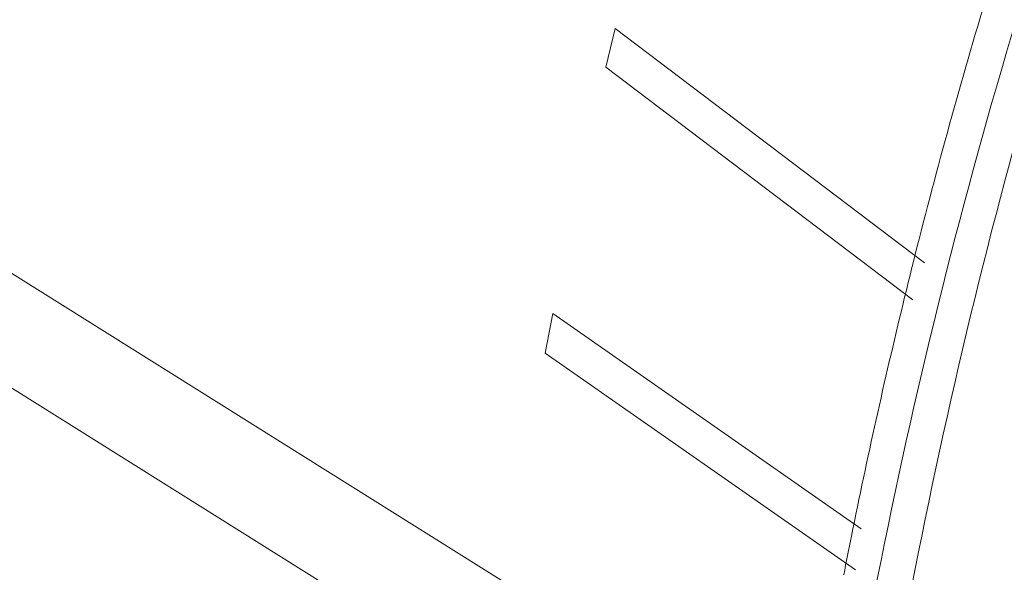
# Model space of a CAD drawing. Units: inches. Extents: x 11.6 to 21.4, y 1.8 to 18.5.
# Drawn here: x 14.9 to 14.9, y 7.8 to 7.8 of the extents above; entities that cross this region are included whole.
import ezdxf

# ---------------------------------------------------------------- set-up
doc = ezdxf.new("R2010")
doc.units = ezdxf.units.IN
doc.header["$LTSCALE"] = 1.21
doc.header["$MEASUREMENT"] = 0
doc.layers.add('DIM', color=7, linetype='CONTINUOUS')

msp = doc.modelspace()

# ---------------------------------------------------------------- linework, layer by layer
at = {"layer": 'DIM', "linetype": 'Continuous', "lineweight": 15}
for p, q in [((14.87668301628159, 7.806298082549016), (14.87688658608159, 7.807144629049017)), ((14.87688658608159, 7.807144629049017), (14.88364932058159, 7.802016330949016)), ((14.88339596978159, 7.801207534249016), (14.87668301628159, 7.806298082549016)), ((14.86282782158159, 7.802316582249016), (14.88147364818159, 7.790633024449015)), ((14.87535070288159, 7.800035561649015), (14.87551956208159, 7.800906729349016)), ((14.87551956208159, 7.800906729349016), (14.88227019688159, 7.796195946249014)), ((14.88114381628159, 7.788329550249014), (14.86250261748159, 7.800010208249017)), ((14.88214144758159, 7.795296788749013), (14.87535070288159, 7.800035561649015))]:
    msp.add_line(p, q, dxfattribs=at)
for centre, radius, start, end in [((15.00461359248159, 7.771737218349013), 0.124934321, 163.2544815079, 165.9865357185001), ((15.00940779188159, 7.770494130549014), 0.1298868609, 165.9666071772, 166.3600663039001), ((15.01261680648159, 7.769725968649016), 0.1331865193, 166.3644761377, 168.6079078543999), ((15.01730375718159, 7.768746300049013), 0.1379746402, 168.59354325, 168.9529238284)]:
    msp.add_arc(centre, radius, start, end, dxfattribs=at)
for points, knots in [([(15.19189158668159, 7.634461280249017), (15.19187270018159, 7.645808968049014), (15.19054146248159, 7.668941793649015), (15.18499396458159, 7.703765628949014), (15.17595838428159, 7.738822693749015), (15.16360179288159, 7.773464866849014), (15.14815160478159, 7.807057924449015), (15.12989164558159, 7.838984308349016), (15.10915667108159, 7.868657663349016), (15.08632555158159, 7.895533196649016), (15.06181337648159, 7.919117763749014), (15.03606217058159, 7.938977884849013), (15.00953262238159, 7.954745590949013), (14.98269167648159, 7.966119982649015), (14.95602102848159, 7.972868690049015), (14.93406661668159, 7.974512063149017), (14.91722349528159, 7.973316735249018), (14.90509064358159, 7.971228739449014), (14.89338090658159, 7.967944882849014), (14.88588152008159, 7.964965464649016), (14.88223527378159, 7.963288903349014)], [0, 0, 0, 0, 0.065918629, 0.1343061138, 0.2045410172, 0.2759171905, 0.3476786885, 0.4190531631, 0.4892847433, 0.5576674239, 0.6235800014, 0.6865236519, 0.7461631059, 0.8023715217, 0.855276543, 0.9052991153, 0.9294742714, 0.9532263066, 0.9766872434, 1, 1, 1, 1]), ([(14.88223527378159, 7.963288903349014), (14.87584437238159, 7.960350336449014), (14.86346334748159, 7.953199137649015), (14.84692382218159, 7.939098303449015), (14.83256899028159, 7.921813821549016), (14.82059843018159, 7.901625940549014), (14.81115960988159, 7.878836690049013), (14.80436580418159, 7.853772885549017), (14.80030066718159, 7.826790907949015), (14.79945878218159, 7.808172364549016), (14.79947462038159, 7.798656167949016)], [0, 0, 0, 0, 0.1085182214, 0.219113929, 0.3336388271, 0.4535525764, 0.579847394, 0.7130287640999999, 0.8531895016, 1, 1, 1, 1]), ([(15.17631231698159, 7.640979949549017), (15.17616595528159, 7.642858118849016), (15.17587323178159, 7.646614457349013), (15.17543414648159, 7.652248965049015), (15.17499506128159, 7.657883472849015), (15.17462915688159, 7.662578895949014), (15.17433643338159, 7.666335234449015), (15.17411689078159, 7.669152488349017), (15.17389734808159, 7.671969742149013), (15.17367780548159, 7.674786996049015), (15.17349485328159, 7.677134707649014), (15.17334849158159, 7.679012876849015), (15.17323872018159, 7.680421503849015), (15.17314724418159, 7.681595359549014), (15.17307406318159, 7.682534444249015), (15.17301917778159, 7.683238757649015), (15.17296429128159, 7.683943071249015), (15.17291855588159, 7.684529998649015), (15.17288195998159, 7.684999541949015), (15.17285910488159, 7.685293003549017), (15.17284078118159, 7.685527779549016), (15.17282714668159, 7.685703842949014), (15.17281544008159, 7.685850621749015), (15.17280792168159, 7.685953250549016), (15.17280256958159, 7.686012077349016), (15.17280152988159, 7.686055685249016), (15.17278912068159, 7.686101251149015), (15.17277654088159, 7.686161322649017), (15.1727526785816, 7.686266766149014), (15.17271955548159, 7.686417233249013), (15.17267939428159, 7.686597865049013), (15.17262599048159, 7.686838682549013), (15.17255918628159, 7.687139712949016), (15.17245232718159, 7.687621356849014), (15.17231874388159, 7.688223413249016), (15.17215844788159, 7.688945880349014), (15.17199815088159, 7.689668347549013), (15.17178442188159, 7.690631637149014), (15.17151726048159, 7.691835749149014), (15.17119666688159, 7.693280683549016), (15.17076920878159, 7.695207262749015), (15.17023488608159, 7.697615486749015), (15.16959369878159, 7.700505355549016), (15.16895251158159, 7.703395224349016), (15.16831132438159, 7.706285093149017), (15.16767013718159, 7.709174961949014), (15.16702894988159, 7.712064830749014), (15.16638776268159, 7.714954699549015), (15.16574657548159, 7.717844568349015), (15.16510538818159, 7.720734437149016), (15.16457106548159, 7.723142661149016), (15.16414360738159, 7.725069240349015), (15.1638230137816, 7.726514174749013), (15.16355585248159, 7.727718286749013), (15.16334212328159, 7.728681576349015), (15.16318182668159, 7.729404043549014), (15.16302152908159, 7.730126510649015), (15.16288795088159, 7.730728566949015), (15.16278108128159, 7.731210211249014), (15.16271430398159, 7.731511240449016), (15.16266084488159, 7.731752060349013), (15.16262085258159, 7.731932684849014), (15.16258720108159, 7.732083174749015), (15.16256428208159, 7.732188577649016), (15.16255019088159, 7.732248714149016), (15.16254242448159, 7.732294080749014), (15.16252394718159, 7.732338437249016), (15.16250304678159, 7.732397931549016), (15.16246473058159, 7.732501882449014), (15.16241090308159, 7.732650469649013), (15.16234592058159, 7.732828737549013), (15.16225941328159, 7.733066440849015), (15.16215123258159, 7.733363565649015), (15.16197816948159, 7.733838967649017), (15.16176183178159, 7.734433219449013), (15.16150223028159, 7.735146321849015), (15.16124262778159, 7.735859424249014), (15.16089649138159, 7.736810227449016), (15.16046382088159, 7.737998731449014), (15.15994461628159, 7.739424936149014), (15.15925234348159, 7.741326542549015), (15.15838700248159, 7.743703550449016), (15.15734859328159, 7.746555959949013), (15.15631018408159, 7.749408369449014), (15.15527177478159, 7.752260779049013), (15.15423336558159, 7.755113188549014), (15.15319495638159, 7.757965598049015), (15.15215654718159, 7.760818007549016), (15.15111813798159, 7.763670417149015), (15.15007972878159, 7.766522826649016), (15.14921438778159, 7.768899834549014), (15.14852211498159, 7.770801440949015), (15.14800291038159, 7.772227645649014), (15.14757023988159, 7.773416149649016), (15.14722410338159, 7.774366952849014), (15.14696450128159, 7.775080055249017), (15.14670489818159, 7.775793157449016), (15.14648856538159, 7.776387410049015), (15.14631549218159, 7.776862810349016), (15.1462073372816, 7.777159939649014), (15.14612077718159, 7.777397633649013), (15.14605595608159, 7.777575929849014), (15.14600162348159, 7.777724428449016), (15.14596420898159, 7.777828537449015), (15.14594186378159, 7.777887778549015), (15.14592782458159, 7.777932913049014), (15.14590338938159, 7.777975357749014), (15.14587443538159, 7.778032888949017), (15.14582207628159, 7.778133131449014), (15.14574816088159, 7.778276563549014), (15.14565908428159, 7.778448584149015), (15.14554044758159, 7.778677979249014), (15.14539210648159, 7.778964711349015), (15.14515478608159, 7.779423489249016), (15.14485812678159, 7.779996959349017), (15.14450213938159, 7.780685124549013), (15.14414615098159, 7.781373289449014), (15.14367150018159, 7.782290842649015), (15.14307818658159, 7.783437784249013), (15.14236621018159, 7.784814114149015), (15.14141690838159, 7.786649220649014), (15.14023028118159, 7.788943103749016), (15.13880632848159, 7.791695763449017), (15.13738237578159, 7.794448423249015), (15.13595842318159, 7.797201083049014), (15.13453447048159, 7.799953742749015), (15.13311051778159, 7.802706402549013), (15.13168656508159, 7.805459062249014), (15.13026261238159, 7.808211722049016), (15.12883865968159, 7.810964381749013), (15.12765203248159, 7.813258264949013), (15.12670273068159, 7.815093371449017), (15.12599075438159, 7.816469701249016), (15.12539744078159, 7.817616642849014), (15.12492278978159, 7.818534196049015), (15.12456680178159, 7.819222361149013), (15.12421081308159, 7.819910525449014), (15.12391415798159, 7.820483998149015), (15.12367682888159, 7.820942770949014), (15.12352850978159, 7.821229516249016), (15.12340982808159, 7.821458884249015), (15.12332088908159, 7.821630987549014), (15.12324654318159, 7.821774161049014), (15.12319495258159, 7.821874865049015), (15.12316476728159, 7.821931656749015), (15.12314411408159, 7.821976372949013), (15.12311587038159, 7.822012976149015), (15.12308085968159, 7.822064610249015), (15.12301835748159, 7.822153651449018), (15.12292971358159, 7.822281542449016), (15.12282306478159, 7.822434716649017), (15.12268096288159, 7.822639051949015), (15.1225033023816, 7.822894435749017), (15.12221906418159, 7.823303069549016), (15.12186375998159, 7.823813855149016), (15.12143739778159, 7.824426800649015), (15.12101103478159, 7.825039745449015), (15.12044255098159, 7.825857005449016), (15.11973194628159, 7.826878580249016), (15.11887922058159, 7.828104470149015), (15.11774225298159, 7.829738989949014), (15.11632104358159, 7.831782139749013), (15.11461559218159, 7.834233919549014), (15.11291014088159, 7.836685699249013), (15.11120468948159, 7.839137479049015), (15.10949923808159, 7.841589258749014), (15.10779378678159, 7.844041038549015), (15.10608833538159, 7.846492818249015), (15.10438288408159, 7.848944598049016), (15.10267743268159, 7.851396377749015), (15.10125622328159, 7.853439527549014), (15.10011925568159, 7.855074047349014), (15.09926652998159, 7.856299937249016), (15.09855592528159, 7.857321512149014), (15.09798744148159, 7.858138772049013), (15.09756107878159, 7.858751717149016), (15.09713471538159, 7.859364661349016), (15.09677941458159, 7.859875451049014), (15.09649516958159, 7.860284076549014), (15.0963175262816, 7.860539481549015), (15.09617538918159, 7.860743773249016), (15.09606884768159, 7.860897080549016), (15.09597986818159, 7.861024555149015), (15.0959179649816, 7.861114339649014), (15.09588199458159, 7.861164782849016), (15.09585669898159, 7.861205044249015), (15.09582497308159, 7.861236020649013), (15.09578491488159, 7.861280561149012), (15.09571376798159, 7.861356998149017), (15.09561267588159, 7.861466982749015), (15.09549113158159, 7.861598626549014), (15.09532915408159, 7.861774269549013), (15.09512665438159, 7.861993783049016), (15.09480267028159, 7.862345027049013), (15.09439768488159, 7.862784074349015), (15.09391170478159, 7.863310934449014), (15.09342572398159, 7.863837793649015), (15.09277774978159, 7.864540272949014), (15.09196778198159, 7.865418371949016), (15.09099582068159, 7.866472090749017), (15.08969987228159, 7.867877049149016), (15.08807993678159, 7.869633247149014), (15.08613601418159, 7.871740684749014), (15.08419209148159, 7.873848122249015), (15.08224816888159, 7.875955559849015), (15.08030424628159, 7.878062997449014), (15.07836032368159, 7.880170435049013), (15.07641640098159, 7.882277872649016), (15.07447247838159, 7.884385310249016), (15.07285254288159, 7.886141508249015), (15.07155659448159, 7.887546466649017), (15.07058463318159, 7.888600185449015), (15.06961267188159, 7.889653904249016), (15.06864071048159, 7.890707623049014), (15.06783074278159, 7.891585722049015), (15.06718276858159, 7.892288201149015), (15.06669678798159, 7.892815060849014), (15.06621080698159, 7.893341919349016), (15.06580582418159, 7.893780971549017), (15.0654818348816, 7.894132205649015), (15.06527934838159, 7.894351744349013), (15.06511734368159, 7.894527335549014), (15.06499588248159, 7.894659137949017), (15.06489453038159, 7.894768626249014), (15.06482384768159, 7.894845949149015), (15.06478304578159, 7.894889070349013), (15.06475360428159, 7.894924406449018), (15.06471972898159, 7.894948293149017), (15.06467610848159, 7.894984135749016), (15.06459905218159, 7.895044999549015), (15.06448934838159, 7.895132920649015), (15.06435754248159, 7.895238009549015), (15.06418185778159, 7.895378273449015), (15.06396223248159, 7.895553553649012), (15.06361084288159, 7.895834029749015), (15.06317160218159, 7.896184615349018), (15.06264451488159, 7.896605322249012), (15.06211742718159, 7.897026027949014), (15.06141464368159, 7.897586969249016), (15.06053616428159, 7.898288145849016), (15.05948198908159, 7.899129557749017), (15.05842781378159, 7.899970969649015), (15.05737363858159, 7.900812381549013), (15.05596807158159, 7.901934264049014), (15.05421111288159, 7.903336617249014), (15.05210276238159, 7.905019441049017), (15.04999441188159, 7.906702264849013), (15.04788606138159, 7.908385088649016), (15.04577771088159, 7.910067912449012), (15.04366936038159, 7.911750736249015), (15.04156100998159, 7.913433560049015), (15.03980405118159, 7.914835913149016), (15.03839848418159, 7.915957795749016), (15.0373443089816, 7.916799207549015), (15.03629013368159, 7.917640619449013), (15.03523595848159, 7.918482031349015), (15.03435747908159, 7.919183207949015), (15.03365469558159, 7.919744149249016), (15.03312760798159, 7.920164855149014), (15.03268836838159, 7.920515443649013), (15.0323369764816, 7.920795913849016), (15.03207343308159, 7.921006268149014), (15.03180988788159, 7.921216616149014), (15.03159027218159, 7.921391925849015), (15.03141456798159, 7.921532129349014), (15.03128282148159, 7.921637403149017), (15.03117293188159, 7.921724745549017), (15.03109620728159, 7.921786642449014), (15.03105205528159, 7.921820829749013), (15.03101981268159, 7.921849800849014), (15.03098423918159, 7.921866040849014), (15.03093796968159, 7.921892134949015), (15.03085645678159, 7.921935730649015), (15.03074029278159, 7.921999091949015), (15.03060077488159, 7.922074662349015), (15.03041479328159, 7.922175584749017), (15.03018230178159, 7.922301682249017), (15.02990331818159, 7.922453023049012), (15.02962433298159, 7.922604357449014), (15.02925235318159, 7.922806138949017), (15.02878737828159, 7.923058364949014), (15.02822940858159, 7.923361036549014), (15.02748544878159, 7.923764598449015), (15.02655549918159, 7.924269051049013), (15.02543955958159, 7.924874394049017), (15.02432361998159, 7.925479737049013), (15.02320768038159, 7.926085080049017), (15.02171976098159, 7.926892204049015), (15.01985986168159, 7.927901109049014), (15.01762798248159, 7.929111795049014), (15.01539610328159, 7.930322481049014), (15.01316422408159, 7.931533167049015), (15.01093234498159, 7.932743853049015), (15.00870046578159, 7.933954539049015), (15.00646858658159, 7.935165225049015), (15.00460868728159, 7.936174130049015), (15.00312076788159, 7.936981254049016), (15.00200482828159, 7.937586597049016), (15.00088888868159, 7.938191940049013), (14.99977294908159, 7.938797283049016), (14.99884299938159, 7.939301735549016), (14.99809903968159, 7.939705297549015), (14.99754106988159, 7.940007969049017), (14.99707609508159, 7.940260195349016), (14.99670411518159, 7.940461976349017), (14.99642513028159, 7.940613312249017), (14.99614614548159, 7.940764647349017), (14.99591365788159, 7.940890762249015), (14.99572766828159, 7.940991649149016), (14.99561142388159, 7.941054714949015), (14.99551843028159, 7.941105141249015), (14.99544867998159, 7.941143033049013), (14.99539057088159, 7.941174380449016), (14.99534986278159, 7.941196773149013), (14.99532665058159, 7.941208867049017), (14.99530910188159, 7.941219914749016), (14.99529208638159, 7.941223404349014), (14.99526921308159, 7.941230693449015), (14.99522927158159, 7.941242221049013), (14.99517216688159, 7.941259331349016), (14.99510366068159, 7.941279588649014), (14.9950123122816, 7.941306694549016), (14.99489812908159, 7.941340543949014), (14.99471543468159, 7.941394721449015), (14.99448706708159, 7.941462437049015), (14.99421302578159, 7.941543698349015), (14.99393898458159, 7.941624959049015), (14.99357359628159, 7.941733306749015), (14.99311686088159, 7.941868741349015), (14.99256877848159, 7.942031262949016), (14.99183800188159, 7.942247958449013), (14.99092453108159, 7.942518827649014), (14.98982836618159, 7.942843870849014), (14.98873220128159, 7.943168913949016), (14.98763603638159, 7.943493957149013), (14.98617448318159, 7.943927348049016), (14.98434754168159, 7.944469086549017), (14.98215521188159, 7.945119172849015), (14.97996288208159, 7.945769259149014), (14.97777055228159, 7.946419345449016), (14.97557822238159, 7.947069431749018), (14.97338589258159, 7.947719518049016), (14.97119356278159, 7.948369604349015), (14.96936662128159, 7.948911342949014), (14.96790506808159, 7.949344733849014), (14.96680890318159, 7.949669776949015), (14.96571273828159, 7.949994820149016), (14.96461657338159, 7.950319863249018), (14.96370310258159, 7.950590732549013), (14.96297232598159, 7.950807427949016), (14.96242424358159, 7.950969949549016), (14.96196750818159, 7.951105384249015), (14.96160211988159, 7.951213731849013), (14.96132807868159, 7.951294992849014), (14.96105403748159, 7.951376253049016), (14.96082566958159, 7.951443972149015), (14.96064297598159, 7.951498142349013), (14.96052879068159, 7.951532010249014), (14.96043744648159, 7.951559078249016), (14.96036892748159, 7.951579451149012), (14.96031186278159, 7.951596199949012), (14.96027184978159, 7.951608372849016), (14.96024909098159, 7.951614628149013), (14.96023172408159, 7.951621293249016), (14.96021549508159, 7.951620413949016), (14.96019345958159, 7.951621873049017), (14.9601550822816, 7.951623200449017), (14.96010016098159, 7.951625737749016), (14.96003429668159, 7.951628508049016), (14.95994646328159, 7.951632297749015), (14.95983667638159, 7.951637001949013), (14.95966101458159, 7.951644547049014), (14.95944143838159, 7.951653972149014), (14.95917794648159, 7.951665284949012), (14.95891445468159, 7.951676597049016), (14.95856313228159, 7.951691680149015), (14.95812397928159, 7.951710533849013), (14.95759699558159, 7.951733158349015), (14.95689435078159, 7.951763324349013), (14.95601604478159, 7.951801031949014), (14.95496207748159, 7.951846280949017), (14.95390811018159, 7.951891529949012), (14.95285414298159, 7.951936778949015), (14.95144885328159, 7.951997110949012), (14.94969224118159, 7.952072525949017), (14.94758430668159, 7.952163024049018), (14.94547637218159, 7.952253522049016), (14.94336843768159, 7.952344020049015), (14.94126050318159, 7.952434518049014), (14.93915256868159, 7.952525016149014), (14.93704463418159, 7.952615514149013), (14.93528802208159, 7.952690929149018), (14.93388273238159, 7.952751261149015), (14.9328287650816, 7.952796510149017), (14.93177479788159, 7.952841759249015), (14.93072083058159, 7.952887008249014), (14.92984252458159, 7.952924715749017), (14.92913987968159, 7.952954881749015), (14.92861289608159, 7.952977506249017), (14.92817374308159, 7.952996360049017), (14.92782242068159, 7.953011442949016), (14.92755892878159, 7.953022755349014), (14.92729543718159, 7.953034067049014), (14.92707586008159, 7.953043495749014), (14.92690019998159, 7.953051033549013), (14.92679040898159, 7.953055756249015), (14.92670258398159, 7.953059508049016), (14.92663669398159, 7.953062394149015), (14.92658185308159, 7.953064569249015), (14.92654333228159, 7.953066543249015), (14.92652152658159, 7.953066966249015), (14.92650459148159, 7.953069269449013), (14.92648987678159, 7.953063981549015), (14.9264694825816, 7.953059578949013), (14.92643415368159, 7.953050640649014), (14.92638349508159, 7.953038516749015), (14.92632278558159, 7.953023691849015), (14.92624181128159, 7.953004021849015), (14.92614060318159, 7.952979401249014), (14.92597866468159, 7.952940026749015), (14.92577624348159, 7.952890802349014), (14.92553333718159, 7.952831735749015), (14.92529043118159, 7.952772668449015), (14.92496655638159, 7.952693912249014), (14.92456171298159, 7.952595466949017), (14.92407590078159, 7.952477332649014), (14.92342815128159, 7.952319820249013), (14.92261846428159, 7.952122929749013), (14.92164683998159, 7.951886661049013), (14.92067521568159, 7.951650392449015), (14.91970359138159, 7.951414123749014), (14.9184080922816, 7.951099098949015), (14.91678871838159, 7.950705317849017), (14.91484546978159, 7.950232780549015), (14.91290222108159, 7.949760243249013), (14.91095897248159, 7.949287705949015), (14.90901572378159, 7.948815168649016), (14.90707247518159, 7.948342631449016), (14.90512922658159, 7.947870094149014), (14.90350985268159, 7.947476313049012), (14.90221435358159, 7.947161288149015), (14.90124272928159, 7.946925019549017), (14.90027110498159, 7.946688750949015), (14.89929948058159, 7.946452482249015), (14.89848979368159, 7.946255591749015), (14.89784204418159, 7.946098079349017), (14.89735623198159, 7.945979944949013), (14.89695138848159, 7.945881499749017), (14.89662751378159, 7.945802743449015), (14.8963846075816, 7.945743676449016), (14.89614170178159, 7.945684608749016), (14.89593927938159, 7.945635387849013), (14.89577734328159, 7.945596006149014), (14.89567612898159, 7.945571404149018), (14.89559516738159, 7.945551695949014), (14.89553441918159, 7.945536987649017), (14.89548388178159, 7.945524498749013), (14.89544833648159, 7.945516211949016), (14.89542828888159, 7.945510765549013), (14.89541250958159, 7.945508683949015), (14.89539957288159, 7.945498944949012), (14.89538133248159, 7.945488630749015), (14.89534987368159, 7.945469336249015), (14.89530469108159, 7.945442423449013), (14.89525057528159, 7.945409849449018), (14.89517838478159, 7.945366514849017), (14.89508815898159, 7.945312313249016), (14.89494379088159, 7.945225609349013), (14.89476333308159, 7.945117223049014), (14.89454678278159, 7.944987162249017), (14.89433023268159, 7.944857100649013), (14.89404149908159, 7.944683685549013), (14.89368058228159, 7.944466916549015), (14.89324748198159, 7.944206793749014), (14.8926700148816, 7.943859963349016), (14.8919481810816, 7.943426425349013), (14.89108198058159, 7.942906179749013), (14.8902157799816, 7.942385934149016), (14.88934957948159, 7.941865688549015), (14.88819464538159, 7.941172027749015), (14.88675097778159, 7.940304951749017), (14.88501857668159, 7.939264460549015), (14.88328617558159, 7.938223969449016), (14.88155377448159, 7.937183478249015), (14.87982137328159, 7.936142987049013), (14.87808897218159, 7.935102495849012), (14.87635657108159, 7.934062004649014), (14.87491290348159, 7.933194928649012), (14.87375796948159, 7.932501267949014), (14.87289176888159, 7.931981022349014), (14.87202556828159, 7.931460776749017), (14.87115936778159, 7.930940531149016), (14.87043753398159, 7.930506993149013), (14.86986006698159, 7.930160162749015), (14.86942696668159, 7.929900039949015), (14.86906604978159, 7.929683270949017), (14.86877731628159, 7.929509855749014), (14.86856076598159, 7.929379794449016), (14.86834421618159, 7.929249732549014), (14.86816375668159, 7.929141349649015), (14.86801939218159, 7.929054638849014), (14.86792915738159, 7.929000454649017), (14.86785698538159, 7.928957084249017), (14.86780281308159, 7.928924619649013), (14.86775780728159, 7.928897364849014), (14.86772603268159, 7.928878680849014), (14.86770829828159, 7.928867388449017), (14.86769380728159, 7.928860654149016), (14.86768386568159, 7.928847287549015), (14.86766902328159, 7.928831778849016), (14.86764378848159, 7.928803560749014), (14.8676073522816, 7.928763812749015), (14.86756379418159, 7.928715873949013), (14.86750565898159, 7.928652039749014), (14.86743300978159, 7.928572218249013), (14.86731676008159, 7.928444519849013), (14.86717145158159, 7.928284891249014), (14.86699707988159, 7.928093339449017), (14.86682270858159, 7.927901786949015), (14.86659021338159, 7.927646383849016), (14.86629959438159, 7.927327129849015), (14.86595085158159, 7.926944025149016), (14.86548586118159, 7.926433218849017), (14.86490462318159, 7.925794710949017), (14.86420713758159, 7.925028501549015), (14.86350965198159, 7.924262292049015), (14.86281216638159, 7.923496082649013), (14.86188218558159, 7.922474470049014), (14.86071970958159, 7.921197454349016), (14.85932473838159, 7.919665035449015), (14.85792976718159, 7.918132616549013), (14.85653479598159, 7.916600197649014), (14.8551398247816, 7.915067778749016), (14.85374485358159, 7.913535359849014), (14.85234988238159, 7.912002940949012), (14.85118740638159, 7.910725925249015), (14.85025742558159, 7.909704312649016), (14.84955993998159, 7.908938103249017), (14.84886245438159, 7.908171893749014), (14.84816496878159, 7.907405684349015), (14.84758373078159, 7.906767176449016), (14.84711874038159, 7.906256370149016), (14.84676999758159, 7.905873265449014), (14.84647937858159, 7.905554011549015), (14.84624688338159, 7.905298608349014), (14.84607251188159, 7.905107056049015), (14.84589814088159, 7.904915503249015), (14.84575283028159, 7.904755877749015), (14.84563658498159, 7.904628173249016), (14.84556392438159, 7.904548367149015), (14.84550581258159, 7.904484501249012), (14.84546218288159, 7.904436659249015), (14.84542597098159, 7.904396608249012), (14.84540033568159, 7.904368931049017), (14.8453861349816, 7.904352555749014), (14.84537422238159, 7.904341851049015), (14.84536713408159, 7.904325119249012), (14.84535600018159, 7.904304912549012), (14.84533729998159, 7.904268571249016), (14.84531017548159, 7.904217167149017), (14.84527780158159, 7.904155263149015), (14.84523457498159, 7.904072800949013), (14.84518056278159, 7.903969697049014), (14.84509413158159, 7.903804745449015), (14.84498609658159, 7.903598550949017), (14.84485645288159, 7.903351119649013), (14.84472680958159, 7.903103687749013), (14.84455395168159, 7.902773778749012), (14.84433787948159, 7.902361392449013), (14.84407859268159, 7.901866528949018), (14.84373287708159, 7.901206710949015), (14.84330073248159, 7.900381938449012), (14.84278215908159, 7.899392211349014), (14.84226358558159, 7.898402484349017), (14.84174501208159, 7.897412757349013), (14.84105358078159, 7.896093121349015), (14.84018929168159, 7.894443576249014), (14.83915214468159, 7.892464122149015), (14.83811499778159, 7.890484668149014), (14.83707785078159, 7.888505214049015), (14.83604070388159, 7.886525760049015), (14.83500355688159, 7.884546305949016), (14.83396640998159, 7.882566851949015), (14.83310212088159, 7.880917306849014), (14.83241068958159, 7.879597670849016), (14.83189211608159, 7.878607943749014), (14.83137354258159, 7.877618216749017), (14.83085496908159, 7.876628489749013), (14.83042282458159, 7.875803717249013), (14.83007710888159, 7.875143899149016), (14.82981782218159, 7.874649035649014), (14.82960174988159, 7.874236649449013), (14.82942889208159, 7.873906740349017), (14.82929924858159, 7.873659308749016), (14.82916960568159, 7.873411876549017), (14.82906156828159, 7.873205684649015), (14.82897514188159, 7.873040727749014), (14.8289211172816, 7.872937637249013), (14.82887791628159, 7.872855147449012), (14.82884546448159, 7.872793327849013), (14.82881858358159, 7.872741659649016), (14.82879944838159, 7.872705789949013), (14.82878901148159, 7.872684827649014), (14.82877978238159, 7.872670416749013), (14.82877591018159, 7.872650995249014), (14.8287688787816, 7.872626847649016), (14.82875744428159, 7.872583775149014), (14.82874065408159, 7.872522668749014), (14.82872070078159, 7.872449158749014), (14.82869402828159, 7.872351209149016), (14.82866071098159, 7.872228750249015), (14.82860739018159, 7.872032828349017), (14.82854074378159, 7.871787921649016), (14.82846076608159, 7.871494035449015), (14.82838078898159, 7.871200148849017), (14.82827415258159, 7.870808300149015), (14.82814085718159, 7.870318489149017), (14.82798090258159, 7.869730716049016), (14.82776762988159, 7.868947018649013), (14.82750103908159, 7.867967396749016), (14.82718112998159, 7.866791850549017), (14.82686122098159, 7.865616304349015), (14.82654131188159, 7.864440758149016), (14.82611476648159, 7.862873363149017), (14.8255815847816, 7.860914119449017), (14.82494176668159, 7.858563027049016), (14.82430194858159, 7.856211934549016), (14.82366213048159, 7.853860842149015), (14.82302231238159, 7.851509749749017), (14.82238249428159, 7.849158657249014), (14.82174267618159, 7.846807564849016), (14.82120949438159, 7.844848321149016), (14.82078294898159, 7.843280926149014), (14.82046303998159, 7.842105379949015), (14.82014313088159, 7.840929833749016), (14.81982322188159, 7.839754287549013), (14.81955663098159, 7.838774665649016), (14.81934335828159, 7.837990968149015), (14.81918340378159, 7.837403195049014), (14.81905010838159, 7.836913384149014), (14.81894347198159, 7.836521535449016), (14.81886349468159, 7.836227648949016), (14.81878351778159, 7.835933762049013), (14.81871686878159, 7.835688857649014), (14.81866355328159, 7.835492931149016), (14.81863022248159, 7.835370483849015), (14.81860357768159, 7.835272510449016), (14.81858353988159, 7.835199072949013), (14.81856701398159, 7.835137739749015), (14.81855510778159, 7.835095072049015), (14.81854883218159, 7.835070275949015), (14.81854263808159, 7.835052846549015), (14.81854212968159, 7.835030953649014), (14.81853946848159, 7.835003319949013), (14.81853573548159, 7.834954235649015), (14.81852991958159, 7.834884494449014), (14.81852314728159, 7.834800642649014), (14.81851404528159, 7.834688897049016), (14.81850269258159, 7.834549195549016), (14.81848451428159, 7.834325684049016), (14.81846179628159, 7.834046290849013), (14.81843453258159, 7.833711020749014), (14.81840726948159, 7.833375750149013), (14.81837091848159, 7.832928722849015), (14.81832547968159, 7.832369938649013), (14.81827095318159, 7.831699397649015), (14.81819825118159, 7.830805343049015), (14.81810737378159, 7.829687774649013), (14.81799832078159, 7.828346692749015), (14.81788926778159, 7.827005610749016), (14.81778021478159, 7.825664528749012), (14.81763481078159, 7.823876419449014), (14.81745305578159, 7.821641282749017), (14.81723494988159, 7.818959118749014), (14.81701684388159, 7.816276954849013), (14.81672603588159, 7.812700736149015), (14.81636252598159, 7.808230462849014), (14.81592631398159, 7.802866134949014), (14.81549010208159, 7.797501806949015), (14.81519929408159, 7.793925588349015), (14.81505389008159, 7.792137479049014)], [0, 0, 0, 0, 0.0078125, 0.015625, 0.0234375, 0.03125, 0.03515625, 0.0390625, 0.04296875, 0.046875, 0.05078125, 0.052734375, 0.0546875, 0.056640625, 0.0576171875, 0.05859375, 0.0595703125, 0.060546875, 0.0610351562, 0.0615234375, 0.0617675781, 0.0620117188, 0.0622558594, 0.06237792969999999, 0.0624389648, 0.0625, 0.06256103519999999, 0.0626220703, 0.0627441406, 0.0629882812, 0.0632324219, 0.0634765625, 0.0639648438, 0.064453125, 0.0654296875, 0.06640625, 0.0673828125, 0.068359375, 0.0703125, 0.072265625, 0.07421875, 0.078125, 0.08203125, 0.0859375, 0.08984375, 0.09375, 0.09765625, 0.1015625, 0.10546875, 0.109375, 0.11328125, 0.115234375, 0.1171875, 0.119140625, 0.1201171875, 0.12109375, 0.1220703125, 0.123046875, 0.1235351562, 0.1240234375, 0.1242675781, 0.1245117188, 0.1247558594, 0.1248779297, 0.1249389648, 0.125, 0.1250610352, 0.1251220703, 0.1252441406, 0.1254882812, 0.1257324219, 0.1259765625, 0.1264648438, 0.126953125, 0.1279296875, 0.12890625, 0.1298828125, 0.130859375, 0.1328125, 0.134765625, 0.13671875, 0.140625, 0.14453125, 0.1484375, 0.15234375, 0.15625, 0.16015625, 0.1640625, 0.16796875, 0.171875, 0.17578125, 0.177734375, 0.1796875, 0.181640625, 0.1826171875, 0.18359375, 0.1845703125, 0.185546875, 0.1860351562, 0.1865234375, 0.1867675781, 0.1870117188, 0.1872558594, 0.1873779297, 0.1874389648, 0.1875, 0.1875610352, 0.1876220703, 0.1877441406, 0.1879882812, 0.1882324219, 0.1884765625, 0.1889648438, 0.189453125, 0.1904296875, 0.19140625, 0.1923828125, 0.193359375, 0.1953125, 0.197265625, 0.19921875, 0.203125, 0.20703125, 0.2109375, 0.21484375, 0.21875, 0.22265625, 0.2265625, 0.23046875, 0.234375, 0.23828125, 0.240234375, 0.2421875, 0.244140625, 0.2451171875, 0.24609375, 0.2470703125, 0.248046875, 0.2485351562, 0.2490234375, 0.2492675781, 0.2495117188, 0.2497558594, 0.2498779297, 0.2499389648, 0.25, 0.2500610352, 0.2501220703, 0.2502441406, 0.2504882812, 0.2507324219, 0.2509765625, 0.2514648438, 0.251953125, 0.2529296875, 0.25390625, 0.2548828125, 0.255859375, 0.2578125, 0.259765625, 0.26171875, 0.265625, 0.26953125, 0.2734375, 0.27734375, 0.28125, 0.28515625, 0.2890625, 0.29296875, 0.296875, 0.30078125, 0.302734375, 0.3046875, 0.306640625, 0.3076171875, 0.30859375, 0.3095703125, 0.310546875, 0.3110351562, 0.3115234375, 0.3117675781, 0.3120117188, 0.3122558594, 0.3123779297, 0.3124389648, 0.3125, 0.3125610352, 0.3126220703, 0.3127441406, 0.3129882812, 0.3132324219, 0.3134765625, 0.3139648438, 0.314453125, 0.3154296875, 0.31640625, 0.3173828125, 0.318359375, 0.3203125, 0.322265625, 0.32421875, 0.328125, 0.33203125, 0.3359375, 0.33984375, 0.34375, 0.34765625, 0.3515625, 0.35546875, 0.359375, 0.361328125, 0.36328125, 0.365234375, 0.3671875, 0.369140625, 0.3701171875, 0.37109375, 0.3720703125, 0.373046875, 0.3735351562, 0.3740234375, 0.3742675781, 0.3745117188, 0.3747558594, 0.3748779297, 0.3749389647999999, 0.375, 0.3750610352000001, 0.3751220703, 0.3752441406, 0.3754882812, 0.3757324219, 0.3759765625, 0.3764648438, 0.376953125, 0.3779296875, 0.37890625, 0.3798828125, 0.380859375, 0.3828125, 0.384765625, 0.38671875, 0.388671875, 0.390625, 0.39453125, 0.3984375, 0.40234375, 0.40625, 0.41015625, 0.4140625, 0.41796875, 0.421875, 0.423828125, 0.42578125, 0.427734375, 0.4296875, 0.431640625, 0.4326171875, 0.43359375, 0.4345703125, 0.4350585938, 0.435546875, 0.4360351562, 0.4365234375, 0.4367675781, 0.4370117188, 0.4372558594, 0.4373779297, 0.4374389647999999, 0.4375, 0.4375610352000001, 0.4376220703, 0.4377441406, 0.4379882812, 0.4382324219, 0.4384765625, 0.4389648438, 0.439453125, 0.4399414062, 0.4404296875, 0.44140625, 0.4423828125, 0.443359375, 0.4453125, 0.447265625, 0.44921875, 0.451171875, 0.453125, 0.45703125, 0.4609375, 0.46484375, 0.46875, 0.47265625, 0.4765625, 0.48046875, 0.484375, 0.486328125, 0.48828125, 0.490234375, 0.4921875, 0.494140625, 0.4951171875, 0.49609375, 0.4970703125, 0.4975585938, 0.498046875, 0.4985351562, 0.4990234375, 0.4992675781, 0.4995117188, 0.4996337890999999, 0.4997558594, 0.4998779297, 0.4999389647999999, 0.4999694824, 0.5, 0.5000305176, 0.5000610352, 0.5001220703, 0.5002441406, 0.5003662109, 0.5004882812, 0.5007324219, 0.5009765625, 0.5014648438, 0.501953125, 0.5024414062, 0.5029296875, 0.50390625, 0.5048828125, 0.505859375, 0.5078125, 0.509765625, 0.51171875, 0.513671875, 0.515625, 0.51953125, 0.5234375, 0.52734375, 0.53125, 0.53515625, 0.5390625, 0.54296875, 0.546875, 0.548828125, 0.55078125, 0.552734375, 0.5546875, 0.556640625, 0.5576171875, 0.55859375, 0.5595703125, 0.5600585938, 0.560546875, 0.5610351562, 0.5615234375, 0.5617675781, 0.5620117188, 0.5621337891, 0.5622558594, 0.5623779297, 0.5624389648, 0.5624694824, 0.5625, 0.5625305176, 0.5625610352, 0.5626220703, 0.5627441406, 0.5628662109, 0.5629882812, 0.5632324219, 0.5634765625, 0.5639648438, 0.564453125, 0.5649414062, 0.5654296875, 0.56640625, 0.5673828125, 0.568359375, 0.5703125, 0.572265625, 0.57421875, 0.576171875, 0.578125, 0.58203125, 0.5859375, 0.58984375, 0.59375, 0.59765625, 0.6015625, 0.60546875, 0.609375, 0.611328125, 0.61328125, 0.615234375, 0.6171875, 0.619140625, 0.6201171875, 0.62109375, 0.6220703125, 0.6225585938, 0.623046875, 0.6235351562, 0.6240234375, 0.6242675781, 0.6245117188, 0.6246337891, 0.6247558594, 0.6248779297, 0.6249389648, 0.6249694824, 0.625, 0.6250305176, 0.6250610352, 0.6251220703, 0.6252441406, 0.6253662109, 0.6254882812, 0.6257324219, 0.6259765625, 0.6264648438, 0.626953125, 0.6274414062, 0.6279296875, 0.62890625, 0.6298828125, 0.630859375, 0.6328125, 0.634765625, 0.63671875, 0.638671875, 0.640625, 0.64453125, 0.6484375, 0.65234375, 0.65625, 0.66015625, 0.6640625, 0.66796875, 0.671875, 0.673828125, 0.67578125, 0.677734375, 0.6796875, 0.681640625, 0.6826171875, 0.68359375, 0.6845703125, 0.6850585938, 0.685546875, 0.6860351562, 0.6865234375, 0.6867675781, 0.6870117188, 0.6871337891, 0.6872558594, 0.6873779297, 0.6874389648, 0.6874694823999999, 0.6875, 0.6875305176000001, 0.6875610352, 0.6876220703, 0.6877441406, 0.6878662109, 0.6879882812, 0.6882324219, 0.6884765625, 0.6889648438, 0.689453125, 0.6899414062, 0.6904296875, 0.69140625, 0.6923828125, 0.693359375, 0.6953125, 0.697265625, 0.69921875, 0.701171875, 0.703125, 0.70703125, 0.7109375, 0.71484375, 0.71875, 0.72265625, 0.7265625, 0.73046875, 0.734375, 0.736328125, 0.73828125, 0.740234375, 0.7421875, 0.744140625, 0.7451171875, 0.74609375, 0.7470703125, 0.7475585938, 0.748046875, 0.7485351562, 0.7490234375, 0.7492675781, 0.7495117188, 0.7496337891, 0.7497558594, 0.7498779297, 0.7499389648, 0.7499694823999999, 0.75, 0.7500305176000001, 0.7500610352, 0.7501220703, 0.7502441406, 0.7503662109, 0.7504882812, 0.7507324219, 0.7509765625, 0.7514648438, 0.751953125, 0.7524414062, 0.7529296875, 0.75390625, 0.7548828125, 0.755859375, 0.7578125, 0.759765625, 0.76171875, 0.763671875, 0.765625, 0.76953125, 0.7734375, 0.77734375, 0.78125, 0.78515625, 0.7890625, 0.79296875, 0.796875, 0.798828125, 0.80078125, 0.802734375, 0.8046875, 0.806640625, 0.8076171875, 0.80859375, 0.8095703125, 0.8100585938, 0.810546875, 0.8110351562, 0.8115234375, 0.8117675781, 0.8120117188, 0.8121337891, 0.8122558594, 0.8123779297, 0.8124389648, 0.8124694823999999, 0.8125, 0.8125305176000001, 0.8125610352, 0.8126220703, 0.8127441406, 0.8128662109, 0.8129882812, 0.8132324219, 0.8134765625, 0.8139648438, 0.814453125, 0.8149414062, 0.8154296875, 0.81640625, 0.8173828125, 0.818359375, 0.8203125, 0.822265625, 0.82421875, 0.826171875, 0.828125, 0.83203125, 0.8359375, 0.83984375, 0.84375, 0.84765625, 0.8515625, 0.85546875, 0.859375, 0.861328125, 0.86328125, 0.865234375, 0.8671875, 0.869140625, 0.8701171875, 0.87109375, 0.8720703125, 0.8725585938, 0.873046875, 0.8735351562, 0.8740234375, 0.8742675781, 0.8745117188, 0.8746337891, 0.8747558594, 0.8748779297, 0.8749389648, 0.8749694823999999, 0.875, 0.8750305176000001, 0.8750610352, 0.8751220703, 0.8752441406, 0.8753662109, 0.8754882812, 0.8757324219, 0.8759765625, 0.8764648438, 0.876953125, 0.8774414062, 0.8779296875, 0.87890625, 0.8798828125, 0.880859375, 0.8828125, 0.884765625, 0.88671875, 0.888671875, 0.890625, 0.89453125, 0.8984375, 0.90234375, 0.90625, 0.91015625, 0.9140625, 0.91796875, 0.921875, 0.923828125, 0.92578125, 0.927734375, 0.9296875, 0.931640625, 0.9326171875, 0.93359375, 0.9345703125, 0.9350585938, 0.935546875, 0.9360351562, 0.9365234375, 0.9367675781, 0.9370117188, 0.9371337891, 0.9372558594, 0.9373779297, 0.9374389648, 0.9374694823999999, 0.9375, 0.9375305176000001, 0.9375610352, 0.9376220703, 0.9377441406, 0.9378662109, 0.9379882812, 0.9382324219, 0.9384765625, 0.9389648438, 0.939453125, 0.9399414062, 0.9404296875, 0.94140625, 0.9423828125, 0.943359375, 0.9453125, 0.947265625, 0.94921875, 0.951171875, 0.953125, 0.95703125, 0.9609375, 0.96484375, 0.96875, 0.9765625, 0.984375, 0.9921875, 1, 1, 1, 1]), ([(14.89833328838159, 7.678868816349016), (14.89436129628159, 7.688139561049017), (14.88763510818159, 7.706951371249016), (14.88132348348159, 7.735652725449015), (14.87906689578159, 7.763687042449014), (14.88095979938159, 7.790061398049016), (14.88608462998159, 7.810331715249017), (14.89228821108159, 7.824703952549015), (14.89779013638159, 7.834279817849016), (14.90419197508159, 7.842781550149017), (14.91143738948159, 7.850129191249014), (14.91946033748159, 7.856245632849014), (14.92529395468159, 7.859471216749014), (14.92829078668159, 7.860848986949016)], [0, 0, 0, 0, 0.1498134742, 0.295843081, 0.4353333343, 0.5661167516, 0.6869849554999999, 0.7437539765000001, 0.7982144895000001, 0.850637037, 0.9014063911, 0.9510063364, 1, 1, 1, 1]), ([(14.92829838568159, 7.860845074049013), (14.92533730478159, 7.859432540349015), (14.91957639128159, 7.856144417649016), (14.91166695668159, 7.849955616849016), (14.90452999718159, 7.842557721849015), (14.89823216248159, 7.834024381649016), (14.89282611388159, 7.824436406849014), (14.88674230518159, 7.810073365049014), (14.88174009998159, 7.789860819549016), (14.87994317008159, 7.763600179649014), (14.88224639928159, 7.735715076749013), (14.88855523748159, 7.707181984649015), (14.89524899338159, 7.688482052949016), (14.89919747808159, 7.679266175249015)], [0, 0, 0, 0, 0.0489601066, 0.0985747392, 0.1493933696, 0.20188741, 0.2564269983, 0.3132724448, 0.434254764, 0.5650660164, 0.7044895665, 0.8503753354000001, 1, 1, 1, 1]), ([(14.79947462038159, 7.798656167949016), (14.79949350698159, 7.787308480249013), (14.80082474468159, 7.764175654649016), (14.80637224248159, 7.729351819349016), (14.81540782278159, 7.694294754449015), (14.82776441418159, 7.659652581449016), (14.84321460228159, 7.626059523749014), (14.86147456148159, 7.594133139849014), (14.88220953598159, 7.564459784949015), (14.90504065548159, 7.537584251549017), (14.92955283068159, 7.513999684449015), (14.95530403648159, 7.494139563349016), (14.98183358468159, 7.478371857349014), (15.00867453068159, 7.466997465549017), (15.03534517858159, 7.460248758149014), (15.05729959038159, 7.458605385049015), (15.07414271178159, 7.459800713049017), (15.08627556348159, 7.461888708749015), (15.09798530058159, 7.465172565449016), (15.10548468698159, 7.468151983549014), (15.10913093328159, 7.469828544949014)], [0, 0, 0, 0, 0.065918629, 0.1343061138, 0.2045410172, 0.2759171905, 0.3476786885, 0.4190531631, 0.4892847433, 0.5576674239, 0.6235800014, 0.6865236519, 0.7461631059, 0.8023715217, 0.855276543, 0.9052991153, 0.9294742714, 0.9532263066, 0.9766872434, 1, 1, 1, 1])]:
    msp.add_open_spline(points, degree=3, knots=knots, dxfattribs=at)

doc.saveas('drawing.dxf')
